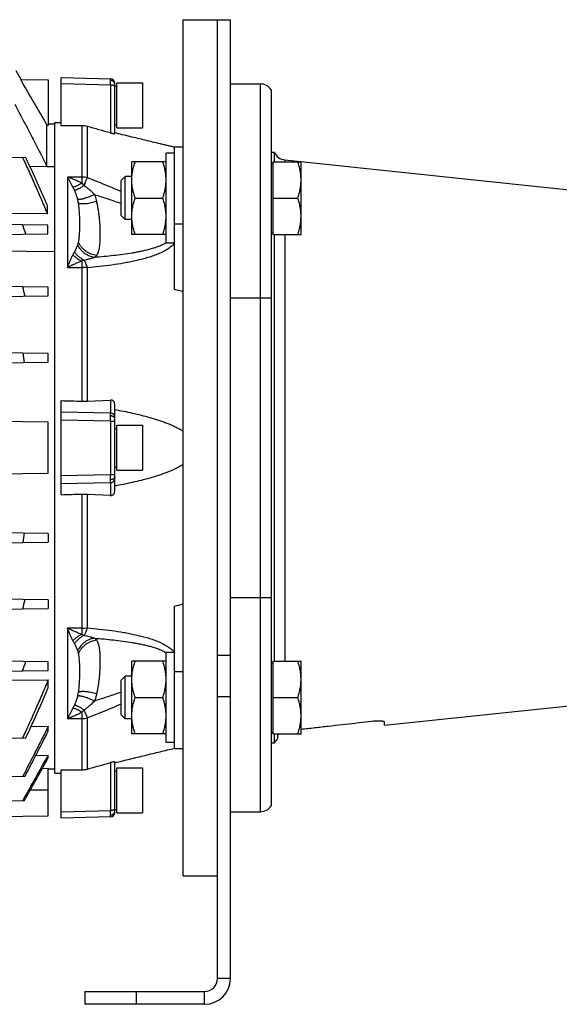
# Model space of a CAD drawing. Units: millimetres. Extents: x -1558 to 801, y -445 to 678.
# Drawn here: x -102 to 24, y -50 to 180 of the extents above; entities that cross this region are included whole.
import ezdxf

# ---------------------------------------------------------------- set-up
doc = ezdxf.new("R2010")
doc.units = ezdxf.units.MM
doc.header["$LTSCALE"] = 19.36
doc.layers.get('0').update_dxf_attribs({"linetype": 'CONTINUOUS'})

msp = doc.modelspace()

# ---------------------------------------------------------------- linework, layer by layer
at = {"color": 7, "linetype": 'CONTINUOUS'}
for p, q in [((-63.51, -19.59), (-63.51, 180.41)), ((-63.51, 180.41), (-52.51, 180.41)), ((-55.51, 180.41), (-55.51, 180.41)), ((-52.51, -43.59), (-52.51, 180.41)), ((-101.33, 166.46), (-102.49, 168.48)), ((-101.45, 166.46), (-95.01, 166.38)), ((-95.01, 166.38), (-95.01, 155.8)), ((-92.01, 155.61), (-92.01, 166.91)), ((-92.01, 166.91), (-80.48, 166.61)), ((-79.51, 153.84), (-79.51, 165.61)), ((-79.01, 155.16), (-79.01, 165.66)), ((-79.01, 165.66), (-73.01, 165.66)), ((-73.01, 165.66), (-73.01, 155.16)), ((-79.51, 164.91), (-79.01, 164.91)), ((-52.51, 165.41), (-45.51, 165.41)), ((-43.01, 164.07), (-43.01, -3.24)), ((-93.51, 4.41), (-93.51, 156.41)), ((-93.51, 156.41), (-92.01, 156.41)), ((-95.31, 146.08), (-95.31, 155.81)), ((-95.31, 155.81), (-95.01, 155.8)), ((-93.51, 156.01), (-95.01, 156.04)), ((-79.51, 155.91), (-79.01, 155.91)), ((-79.01, 155.16), (-73.01, 155.16)), ((-65.51, 117.4), (-65.51, 150.75)), ((-65.51, 150.75), (-63.51, 150.75)), ((-100.24, 148.18), (-174.01, 149.15)), ((-75.51, 130.25), (-75.51, 147.25)), ((-67.51, 147.25), (-75.51, 147.25)), ((-67.51, 128.25), (-67.51, 149.25)), ((-65.51, 149.25), (-67.51, 149.25)), ((-42.24, 149.41), (-43.01, 149.41)), ((-42.61, 147.25), (-42.61, 130.25)), ((-42.61, 147.25), (-36.01, 147.25)), ((-42.24, 147.25), (-42.24, 149.41)), ((-39.82, 147.67), (48.04, 138.43)), ((-36.01, 130.25), (-36.01, 147.25)), ((-95.31, 146.08), (-99.29, 146.13)), ((-43.01, 146.85), (-42.61, 146.85)), ((-77.09, 143.75), (-78.01, 142.83)), ((-78.01, 134.67), (-78.01, 142.83)), ((-77.09, 133.75), (-77.09, 143.75)), ((-75.51, 143.75), (-77.09, 143.75)), ((-74.75, 138.75), (-68.27, 138.75)), ((-42.61, 138.75), (-36.77, 138.75)), ((-95.19, 135.04), (-161.01, 135.8)), ((-95.15, 132.43), (-174.01, 133.46)), ((-77.09, 133.75), (-78.01, 134.67)), ((-75.51, 133.75), (-77.09, 133.75)), ((-174.01, 129.36), (-95.1, 130.4)), ((-67.51, 130.25), (-75.51, 130.25)), ((-43.01, 130.65), (-42.61, 130.65)), ((-42.61, 130.25), (-36.01, 130.25)), ((-42.24, 30.58), (-42.24, 130.25)), ((-93.51, 126.2), (-174.01, 127.04)), ((-65.51, 128.25), (-67.51, 128.25)), ((-95.01, 117.93), (-174.01, 118.96)), ((-95.01, 115.9), (-95.01, 117.93)), ((-174.01, 114.86), (-95.01, 115.9)), ((-95.01, 102.43), (-174.01, 103.46)), ((-95.01, 100.4), (-95.01, 102.43)), ((-174.01, 99.36), (-95.01, 100.4)), ((-92.01, 69.39), (-92.01, 91.44)), ((-85.87, 91.32), (-80.48, 91.57)), ((-79.51, 70.26), (-79.51, 90.57)), ((-95.01, 86.38), (-174.01, 87.41)), ((-95.01, 74.45), (-95.01, 86.38)), ((-79.01, 75.16), (-79.01, 85.66)), ((-79.01, 85.66), (-73.01, 85.66)), ((-73.01, 85.66), (-73.01, 75.16)), ((-79.51, 84.91), (-79.01, 84.91)), ((-79.51, 75.91), (-79.01, 75.91)), ((-174.01, 73.41), (-95.01, 74.45)), ((-79.01, 75.16), (-73.01, 75.16)), ((-80.48, 69.26), (-85.87, 69.51)), ((-95.01, 60.43), (-174.01, 61.46)), ((-95.01, 60.43), (-95.01, 58.4)), ((-174.01, 57.36), (-95.01, 58.4)), ((-95.01, 44.93), (-174.01, 45.96)), ((-95.01, 44.93), (-95.01, 42.9)), ((-174.01, 41.86), (-95.01, 42.9)), ((-65.51, 10.08), (-65.51, 43.43)), ((-67.51, 11.58), (-67.51, 32.58)), ((-65.51, 32.58), (-67.51, 32.58)), ((-95.01, 30.43), (-174.01, 31.46)), ((-95.01, 28.4), (-95.01, 30.43)), ((-75.51, 13.58), (-75.51, 30.58)), ((-67.51, 30.58), (-75.51, 30.58)), ((-43.01, 30.18), (-42.61, 30.18)), ((-42.61, 30.58), (-42.61, 13.58)), ((-42.61, 30.58), (-36.01, 30.58)), ((-36.01, 13.58), (-36.01, 30.58)), ((-174.01, 27.36), (-95.01, 28.4)), ((-161.01, 25.47), (-95.01, 26.24)), ((-95.01, 24.36), (-95.01, 26.24)), ((-77.09, 27.08), (-78.01, 26.16)), ((-78.01, 18), (-78.01, 26.16)), ((-77.09, 17.08), (-77.09, 27.08)), ((-75.51, 27.08), (-77.09, 27.08)), ((-74.75, 22.08), (-68.27, 22.08)), ((-42.61, 22.08), (-36.77, 22.08)), ((-16.51, 15.61), (48.04, 22.4)), ((-77.09, 17.08), (-78.01, 18)), ((-75.51, 17.08), (-77.09, 17.08)), ((-19.51, 16.51), (-23.22, 16.11)), ((-16.51, 15.61), (-16.51, 16.31)), ((-99.02, 15.3), (-95.01, 15.35)), ((-95.01, 14.22), (-95.01, 15.35)), ((-43.01, 13.98), (-42.61, 13.98)), ((-174.01, 11.68), (-100.24, 12.65)), ((-67.51, 13.58), (-75.51, 13.58)), ((-65.51, 11.58), (-67.51, 11.58)), ((-42.61, 13.58), (-36.01, 13.58)), ((-42.24, 11.41), (-42.24, 13.58)), ((-41.51, 13.14), (-41.51, 12.41)), ((-63.51, 10.08), (-65.51, 10.08)), ((-42.24, 11.41), (-43.01, 11.41)), ((-97.9, 8.57), (-95.01, 8.61)), ((-95.01, 8.02), (-95.01, 8.61)), ((-79.51, -4.78), (-79.51, 6.99)), ((-96.39, 5.52), (-95.01, 5.55)), ((-95.01, -5.55), (-95.01, 5.55)), ((-93.51, 5.34), (-95.01, 5.31)), ((-92.01, -6.09), (-92.01, 5.22)), ((-79.51, 4.91), (-79.01, 4.91)), ((-79.01, -4.84), (-79.01, 5.66)), ((-79.01, 5.66), (-73.01, 5.66)), ((-73.01, 5.66), (-73.01, -4.84)), ((-174.01, 2.76), (-100.41, 3.73)), ((-93.51, 4.41), (-92.01, 4.41)), ((-174.01, -2.92), (-100.57, -1.95)), ((-79.51, -4.09), (-79.01, -4.09)), ((-52.51, -4.59), (-45.51, -4.59)), ((-174.01, -6.59), (-95.01, -5.55)), ((-80.48, -5.78), (-92.01, -6.09)), ((-79.01, -4.84), (-73.01, -4.84)), ((-63.51, -19.59), (-55.51, -19.59)), ((-86.51, -46.59), (-86.51, -49.59)), ((-58.51, -49.59), (-86.51, -49.59))]:
    msp.add_line(p, q, dxfattribs=at)
at = {"color": 3, "linetype": 'CONTINUOUS'}
for p, q in [((-55.51, -43.59), (-55.51, 180.41)), ((-86.51, -46.59), (-58.51, -46.59))]:
    msp.add_line(p, q, dxfattribs=at)
at = {"color": 9, "linetype": 'CONTINUOUS'}
for p, q in [((-80.48, 165.13), (-92.01, 165.43)), ((-80.48, 165.13), (-80.48, 153.96)), ((-45.51, -4.59), (-45.51, 165.41)), ((-87.17, 155.63), (-87.17, 142.21)), ((-85.87, 143.52), (-85.87, 155.46)), ((-39.82, 147.67), (-39.82, 147.25)), ((-95.31, 146.16), (-93.51, 146.13)), ((-90.51, 143.66), (-90.51, 122.56)), ((-87.17, 143.66), (-90.51, 143.66)), ((-65.51, 132.75), (-63.51, 132.75)), ((-39.82, 130.25), (-39.82, 30.58)), ((-90.51, 122.56), (-87.17, 122.56)), ((-87.17, 123.99), (-87.17, 91.31)), ((-85.87, 91.32), (-85.87, 122.47)), ((-52.51, 115.41), (-43.01, 115.41)), ((-80.48, 91.57), (-80.48, 88.58)), ((-92.01, 88.81), (-80.48, 88.58)), ((-80.48, 86.65), (-92.01, 86.88)), ((-80.48, 86.65), (-80.48, 74.18)), ((-80.48, 86.65), (-79.51, 86.65)), ((-92.01, 73.95), (-80.48, 74.18)), ((-80.48, 74.18), (-79.51, 74.18)), ((-80.48, 72.25), (-92.01, 72.02)), ((-80.48, 72.25), (-80.48, 69.26)), ((-87.17, 69.52), (-87.17, 36.84)), ((-85.87, 38.36), (-85.87, 69.51)), ((-52.51, 45.41), (-43.01, 45.41)), ((-90.51, 38.27), (-90.51, 17.17)), ((-87.17, 38.27), (-90.51, 38.27)), ((-55.51, 32), (-52.51, 32)), ((-63.51, 28.08), (-65.51, 28.08)), ((-55.51, 22.32), (-52.51, 22.32)), ((-87.17, 18.62), (-87.17, 5.2)), ((-90.51, 17.17), (-87.17, 17.17)), ((-85.87, 5.37), (-85.87, 17.31)), ((-80.48, 6.87), (-80.48, -4.3)), ((-95.01, 0.41), (-99.25, 0.41)), ((-92.01, -4.6), (-80.48, -4.3)), ((-52.51, -43.59), (-55.51, -43.59)), ((-74.51, -46.59), (-74.51, -49.59)), ((-58.51, -49.59), (-58.51, -46.59))]:
    msp.add_line(p, q, dxfattribs=at)
at = {"color": 7, "linetype": 'CONTINUOUS'}
for centre, radius, start, end in [((-80.51, 165.61), 1, 0, 88.5), ((-45.51, 162.41), 3, 33.5573, 90), ((-87.15, 150.87), 4.76, 74.4662, 90.2335), ((-39.51, 150.65), 3, 204.2941, 264), ((-359.01, 41.17), 273.7, 19.0111, 19.4941), ((-291.67, 69.2), 196.86, 13.6997, 14.3538), ((-259.76, 78.57), 160.67, 7.7835, 8.5694), ((-86.67, 108.52), 17.22, 268.3551, 272.6625), ((-86.67, 52.31), 17.22, 87.3375, 91.6449), ((-259.76, 82.26), 160.67, 351.4306, 352.2165), ((-291.67, 91.62), 196.86, 345.6462, 346.3003), ((-359.01, 119.66), 273.7, 340.5059, 340.9889), ((-958.93, 452.69), 968.82, 332.3924, 333.09047), ((-39.51, 10.18), 3, 131.862, 155.7059), ((-2603.05, 1396.54), 2866.46, 330.7985, 331.04021), ((-2837.64, 1531.73), 3137.47, 330.73642, 330.94496), ((-87.15, 9.96), 4.76, 269.7665, 285.5338), ((-45.51, -1.59), 3, 270, 326.4427), ((-80.51, -4.78), 1, 271.5, 360), ((-58.51, -43.59), 6, 270, 360)]:
    msp.add_arc(centre, radius, start, end, dxfattribs=at)
at = {"color": 9, "linetype": 'CONTINUOUS'}
for centre, radius, start, end in [((-87.16, 137.7), 5.95, 77.4711, 90.0247), ((-41.48, 123.19), 48.84, 157.1143, 157.7587), ((-70.8, 133.38), 6.07, 302.6951, 302.8746), ((-81.93, 122.14), 8.06, 149.8613, 155.4397), ((-85.51, 121.64), 2.88, 114.1468, 125.1629), ((-87.16, 113.73), 8.83, 81.6114, 90.0374), ((-206.4, 87.96), 125.92, 359.4024, 359.9562), ((-206.4, 72.87), 125.92, 0.0438, 0.5976), ((-87.16, 47.1), 8.83, 269.9626, 278.3886), ((-85.51, 39.18), 2.87, 234.819, 245.8715), ((-81.95, 38.68), 8.03, 204.5504, 210.1486), ((-70.8, 27.45), 6.06, 57.1265, 57.3065), ((-87.16, 23.12), 5.95, 269.9754, 282.5289)]:
    msp.add_arc(centre, radius, start, end, dxfattribs=at)
at = {"color": 3, "linetype": 'CONTINUOUS'}
msp.add_arc((-58.51, -43.59), 3, 270, 360, dxfattribs=at)
at = {"color": 7, "linetype": 'CONTINUOUS'}
for major_axis, ratio, start_param, end_param in [((2902.32, -19.68), 0.025292, 1.976584, 1.9784), ((2902.32, -73.41), 0.006773, -1.978058, -1.976241), ((2902.32, 73.41), 0.006773, 1.976241, 1.978058), ((2902.32, 19.68), 0.025292, -1.9784, -1.976584)]:
    msp.add_ellipse((1058.05, 80.41), major_axis=major_axis, ratio=ratio, start_param=start_param, end_param=end_param, dxfattribs=at)
for points in [[(-95.31, 155.81), (-97.36, 159.36), (-99.4, 162.91), (-101.45, 166.46)], [(-63.51, 116.88), (-64.17, 117.05), (-64.84, 117.23), (-65.51, 117.4)], [(-65.51, 43.43), (-64.84, 43.6), (-64.17, 43.78), (-63.51, 43.95)]]:
    msp.add_open_spline(points, degree=3, dxfattribs=at)
at = {"color": 9, "linetype": 'CONTINUOUS'}
for points, knots in [([(-80.47, 166.2), (-80.47, 166.23), (-80.47, 166.29), (-80.47, 166.37), (-80.48, 166.43), (-80.48, 166.48), (-80.48, 166.51), (-80.48, 166.53), (-80.48, 166.55), (-80.48, 166.57), (-80.48, 166.58), (-80.48, 166.6), (-80.48, 166.6), (-80.48, 166.61), (-80.48, 166.61), (-80.48, 166.61), (-80.48, 166.61), (-80.48, 166.61), (-80.48, 166.61)], [0, 0, 0, 0, 0.227546, 0.427949, 0.599963, 0.674935, 0.742344, 0.802051, 0.853986, 0.898096, 0.934331, 0.962641, 0.973811, 0.982985, 0.990163, 0.995348, 0.998569, 1, 1, 1, 1]), ([(-80.48, 165.13), (-80.48, 165.33), (-80.48, 165.68), (-80.47, 166.04), (-80.47, 166.2)], [0, 0, 0, 0, 0.555159, 1, 1, 1, 1]), ([(-79.51, 165.41), (-79.51, 165.46), (-79.52, 165.56), (-79.58, 165.71), (-79.67, 165.84), (-79.79, 165.96), (-79.93, 166.06), (-80.16, 166.16), (-80.35, 166.2), (-80.47, 166.2)], [0, 0, 0, 0, 0.110875, 0.224132, 0.341501, 0.463924, 0.591976, 0.725122, 1, 1, 1, 1]), ([(-79.51, 164.87), (-79.51, 164.88), (-79.51, 164.9), (-79.53, 164.92), (-79.55, 164.95), (-79.58, 164.97), (-79.62, 164.99), (-79.67, 165.02), (-79.73, 165.04), (-79.82, 165.06), (-79.94, 165.09), (-80.11, 165.11), (-80.29, 165.13), (-80.42, 165.13), (-80.48, 165.13)], [0, 0, 0, 0, 0.024199, 0.051352, 0.083403, 0.121348, 0.165617, 0.216314, 0.273374, 0.336643, 0.480364, 0.642655, 0.817761, 1, 1, 1, 1]), ([(-89.25, 141.26), (-89.35, 141.48), (-89.51, 141.81), (-89.72, 142.23), (-89.87, 142.53), (-90.03, 142.83), (-90.19, 143.11), (-90.35, 143.39), (-90.45, 143.57), (-90.51, 143.66)], [0, 0, 0, 0, 0.267275, 0.396624, 0.523159, 0.64679, 0.767421, 0.885141, 1, 1, 1, 1]), ([(-87.17, 142.21), (-87.44, 142.36), (-87.85, 142.57), (-88.41, 142.83), (-88.83, 143.02), (-89.24, 143.19), (-89.66, 143.36), (-90.09, 143.51), (-90.37, 143.61), (-90.51, 143.66)], [0, 0, 0, 0, 0.255102, 0.381399, 0.506818, 0.631383, 0.755152, 0.878069, 1, 1, 1, 1]), ([(-86.47, 142.18), (-86.42, 142.31), (-86.31, 142.56), (-86.16, 142.91), (-86.01, 143.23), (-85.92, 143.43), (-85.87, 143.52)], [0, 0, 0, 0, 0.288307, 0.552898, 0.791036, 1, 1, 1, 1]), ([(-85.87, 143.52), (-84.54, 143.01), (-82.56, 142.23), (-79.95, 141.14), (-78.65, 140.57), (-78.01, 140.28)], [0, 0, 0, 0, 0.500985, 0.750812, 1, 1, 1, 1]), ([(-87.17, 142.21), (-87.34, 142.09), (-87.7, 141.88), (-88.23, 141.61), (-88.75, 141.4), (-89.09, 141.3), (-89.25, 141.26)], [0, 0, 0, 0, 0.277454, 0.53873, 0.780408, 1, 1, 1, 1]), ([(-89.25, 141.26), (-89.2, 141.14), (-89.08, 140.88), (-88.96, 140.63), (-88.89, 140.5)], [0, 0, 0, 0, 0.489491, 1, 1, 1, 1]), ([(-86.69, 141.67), (-86.88, 141.53), (-87.18, 141.34), (-87.58, 141.1), (-87.87, 140.94), (-88.14, 140.8), (-88.41, 140.68), (-88.65, 140.58), (-88.82, 140.52), (-88.89, 140.5)], [0, 0, 0, 0, 0.290426, 0.427273, 0.557521, 0.680477, 0.795539, 0.902179, 1, 1, 1, 1]), ([(-88.89, 140.5), (-88.85, 140.41), (-88.78, 140.24), (-88.67, 139.98), (-88.57, 139.72), (-88.45, 139.37), (-88.3, 138.91), (-88.2, 138.55), (-88.15, 138.36)], [0, 0, 0, 0, 0.12347, 0.247026, 0.370813, 0.495097, 0.745827, 1, 1, 1, 1]), ([(-87.17, 142.21), (-87.13, 142.16), (-86.96, 141.99), (-86.8, 141.81), (-86.69, 141.67)], [0, 0, 0, 0, 0.245653, 1, 1, 1, 1]), ([(-84.21, 139.57), (-84.6, 139.95), (-85.19, 140.51), (-86.03, 141.19), (-86.46, 141.52), (-86.69, 141.67)], [0, 0, 0, 0, 0.500417, 0.750139, 1, 1, 1, 1]), ([(-84.21, 139.57), (-84.41, 139.47), (-84.8, 139.3), (-85.38, 139.07), (-85.94, 138.86), (-86.47, 138.68), (-86.89, 138.56), (-87.21, 138.49), (-87.42, 138.44), (-87.63, 138.41), (-87.81, 138.38), (-87.99, 138.37), (-88.1, 138.36), (-88.15, 138.36)], [0, 0, 0, 0, 0.157131, 0.309591, 0.454865, 0.590625, 0.714689, 0.771756, 0.825225, 0.874904, 0.920659, 0.962384, 1, 1, 1, 1]), ([(-87.96, 137.51), (-87.97, 137.58), (-88.03, 137.87), (-88.09, 138.15), (-88.15, 138.36)], [0, 0, 0, 0, 0.246896, 1, 1, 1, 1]), ([(-84.21, 139.57), (-83.69, 139.4), (-82.65, 139.07), (-81.1, 138.56), (-79.55, 138.04), (-78.52, 137.68), (-78.01, 137.49)], [0, 0, 0, 0, 0.250412, 0.500596, 0.750487, 1, 1, 1, 1]), ([(-84.21, 139.57), (-84.17, 139.43), (-83.98, 138.89), (-83.82, 138.35), (-83.71, 137.93)], [0, 0, 0, 0, 0.250616, 1, 1, 1, 1]), ([(-83.71, 137.93), (-83.93, 137.87), (-84.36, 137.75), (-85, 137.6), (-85.61, 137.48), (-86.19, 137.4), (-86.64, 137.37), (-86.98, 137.37), (-87.21, 137.37), (-87.42, 137.39), (-87.62, 137.42), (-87.8, 137.46), (-87.91, 137.49), (-87.96, 137.51)], [0, 0, 0, 0, 0.157287, 0.309831, 0.455045, 0.59057, 0.714259, 0.771132, 0.824437, 0.874023, 0.919819, 0.961801, 1, 1, 1, 1]), ([(-87.96, 128.4), (-87.92, 128.57), (-87.86, 128.89), (-87.79, 129.4), (-87.73, 129.92), (-87.7, 130.45), (-87.67, 130.99), (-87.65, 131.54), (-87.64, 132.1), (-87.64, 132.86), (-87.65, 133.83), (-87.69, 134.82), (-87.74, 135.63), (-87.8, 136.46), (-87.89, 137.09), (-87.96, 137.51)], [0, 0, 0, 0, 0.054399, 0.110134, 0.167124, 0.22528, 0.2845, 0.344737, 0.405948, 0.468074, 0.594956, 0.725567, 0.792368, 0.86028, 1, 1, 1, 1]), ([(-83.71, 125.36), (-83.67, 125.42), (-83.58, 125.55), (-83.47, 125.76), (-83.37, 125.98), (-83.25, 126.3), (-83.13, 126.74), (-83.02, 127.32), (-82.95, 127.96), (-82.91, 128.53), (-82.89, 129.01), (-82.87, 129.52), (-82.86, 130.49), (-82.9, 131.96), (-83, 133.5), (-83.14, 134.81), (-83.28, 135.83), (-83.46, 136.88), (-83.62, 137.58), (-83.71, 137.93)], [0, 0, 0, 0, 0.017819, 0.0361, 0.055019, 0.074712, 0.116777, 0.162789, 0.212933, 0.267217, 0.295887, 0.325551, 0.387782, 0.523169, 0.671663, 0.75023, 0.831328, 0.914682, 1, 1, 1, 1]), ([(-88.15, 127.79), (-88.2, 127.66), (-88.31, 127.4), (-88.45, 127.07), (-88.57, 126.8), (-88.67, 126.6), (-88.78, 126.39), (-88.85, 126.25), (-88.89, 126.18)], [0, 0, 0, 0, 0.236288, 0.481984, 0.608218, 0.736617, 0.867161, 1, 1, 1, 1]), ([(-88.15, 127.79), (-88.13, 127.84), (-88.08, 127.97), (-88.02, 128.17), (-87.98, 128.33), (-87.96, 128.4)], [0, 0, 0, 0, 0.247578, 0.621732, 1, 1, 1, 1]), ([(-84.21, 124.89), (-84.41, 124.91), (-84.82, 124.99), (-85.4, 125.18), (-85.97, 125.45), (-86.5, 125.8), (-86.99, 126.21), (-87.59, 126.85), (-87.95, 127.4), (-88.15, 127.79)], [0, 0, 0, 0, 0.118809, 0.239641, 0.362545, 0.487411, 0.614014, 0.742009, 1, 1, 1, 1]), ([(-83.71, 125.36), (-83.93, 125.39), (-84.37, 125.46), (-85.02, 125.66), (-85.63, 125.95), (-86.22, 126.31), (-86.75, 126.75), (-87.23, 127.25), (-87.64, 127.8), (-87.86, 128.2), (-87.96, 128.4)], [0, 0, 0, 0, 0.121811, 0.245183, 0.369883, 0.495581, 0.62188, 0.748344, 0.874525, 1, 1, 1, 1]), ([(-65.51, 128.25), (-65.62, 128.1), (-65.87, 127.81), (-66.29, 127.42), (-66.76, 127.06), (-67.27, 126.72), (-67.8, 126.41), (-68.55, 126.02), (-69.54, 125.59), (-70.77, 125.14), (-72.05, 124.74), (-73.36, 124.39), (-74.69, 124.07), (-76.05, 123.79), (-77.88, 123.45), (-80.21, 123.09), (-83.03, 122.74), (-84.92, 122.55), (-85.87, 122.47)], [0, 0, 0, 0, 0.026017, 0.052763, 0.080213, 0.108312, 0.136991, 0.166177, 0.225827, 0.286862, 0.348986, 0.411966, 0.475647, 0.539902, 0.60464, 0.735283, 0.867159, 1, 1, 1, 1]), ([(-67.52, 128.28), (-67.66, 128.19), (-67.94, 128.03), (-68.37, 127.81), (-68.82, 127.6), (-69.29, 127.41), (-69.77, 127.24), (-70.26, 127.08), (-70.76, 126.93), (-71.43, 126.73), (-72.29, 126.52), (-73.33, 126.29), (-74.39, 126.08), (-75.81, 125.83), (-77.62, 125.56), (-79.8, 125.29), (-82, 125.07), (-83.48, 124.95), (-84.21, 124.89)], [0, 0, 0, 0, 0.027862, 0.056342, 0.085336, 0.114756, 0.144535, 0.17462, 0.204964, 0.235531, 0.297239, 0.359564, 0.422374, 0.485584, 0.612944, 0.741286, 0.870353, 1, 1, 1, 1]), ([(-90.51, 122.56), (-90.4, 122.82), (-90.2, 123.33), (-89.93, 123.96), (-89.72, 124.44), (-89.51, 124.91), (-89.36, 125.26), (-89.25, 125.49)], [0, 0, 0, 0, 0.262611, 0.51733, 0.641506, 0.763423, 1, 1, 1, 1]), ([(-87.17, 123.99), (-87.35, 124.07), (-87.73, 124.25), (-88.26, 124.6), (-88.78, 125.01), (-89.1, 125.32), (-89.25, 125.49)], [0, 0, 0, 0, 0.235777, 0.482299, 0.737804, 1, 1, 1, 1]), ([(-86.69, 124.26), (-86.9, 124.36), (-87.31, 124.59), (-87.89, 125.03), (-88.43, 125.56), (-88.75, 125.97), (-88.89, 126.18)], [0, 0, 0, 0, 0.234266, 0.480106, 0.736119, 1, 1, 1, 1]), ([(-86.69, 124.26), (-86.47, 124.31), (-86.09, 124.41), (-85.56, 124.54), (-85.1, 124.66), (-84.66, 124.78), (-84.36, 124.86), (-84.21, 124.89)], [0, 0, 0, 0, 0.263346, 0.454967, 0.64169, 0.823436, 1, 1, 1, 1]), ([(-85.87, 122.47), (-85.92, 122.65), (-86.04, 123), (-86.2, 123.42), (-86.35, 123.72), (-86.45, 123.92), (-86.57, 124.1), (-86.65, 124.21), (-86.69, 124.26)], [0, 0, 0, 0, 0.290346, 0.555779, 0.678139, 0.793095, 0.900394, 1, 1, 1, 1]), ([(-83.71, 125.36), (-83.78, 125.27), (-83.94, 125.1), (-84.12, 124.96), (-84.21, 124.89)], [0, 0, 0, 0, 0.496115, 1, 1, 1, 1]), ([(-87.17, 123.99), (-87.44, 123.89), (-87.86, 123.74), (-88.41, 123.52), (-88.83, 123.34), (-89.18, 123.19), (-89.46, 123.06), (-89.67, 122.96), (-89.88, 122.87), (-90.09, 122.77), (-90.3, 122.66), (-90.44, 122.59), (-90.51, 122.56)], [0, 0, 0, 0, 0.242663, 0.366062, 0.490667, 0.616457, 0.679772, 0.743345, 0.807151, 0.871212, 0.935507, 1, 1, 1, 1]), ([(-80.48, 88.58), (-80.42, 88.58), (-80.29, 88.56), (-80.11, 88.5), (-79.94, 88.41), (-79.79, 88.29), (-79.67, 88.15), (-79.58, 87.98), (-79.52, 87.8), (-79.51, 87.68), (-79.51, 87.61)], [0, 0, 0, 0, 0.127095, 0.253907, 0.380179, 0.505509, 0.629986, 0.75387, 0.877128, 1, 1, 1, 1]), ([(-80.47, 87.87), (-80.47, 87.95), (-80.47, 88.1), (-80.48, 88.3), (-80.48, 88.45), (-80.48, 88.54), (-80.48, 88.58)], [0, 0, 0, 0, 0.338924, 0.623416, 0.845645, 1, 1, 1, 1]), ([(-79.51, 87.26), (-79.51, 87.28), (-79.51, 87.32), (-79.53, 87.4), (-79.58, 87.49), (-79.67, 87.6), (-79.79, 87.69), (-79.94, 87.76), (-80.1, 87.82), (-80.29, 87.85), (-80.41, 87.86), (-80.47, 87.87)], [0, 0, 0, 0, 0.046971, 0.094683, 0.194663, 0.303955, 0.424353, 0.556306, 0.698148, 0.847047, 1, 1, 1, 1]), ([(-80.48, 72.25), (-80.42, 72.25), (-80.29, 72.27), (-80.11, 72.33), (-79.94, 72.42), (-79.79, 72.54), (-79.67, 72.68), (-79.58, 72.85), (-79.52, 73.03), (-79.51, 73.15), (-79.51, 73.21)], [0, 0, 0, 0, 0.127095, 0.253907, 0.380179, 0.505509, 0.629986, 0.75387, 0.877128, 1, 1, 1, 1]), ([(-80.48, 72.25), (-80.48, 72.29), (-80.48, 72.38), (-80.48, 72.53), (-80.47, 72.73), (-80.47, 72.88), (-80.47, 72.96)], [0, 0, 0, 0, 0.154355, 0.376584, 0.661076, 1, 1, 1, 1]), ([(-79.51, 73.57), (-79.51, 73.55), (-79.51, 73.51), (-79.53, 73.43), (-79.58, 73.34), (-79.67, 73.23), (-79.79, 73.14), (-79.94, 73.07), (-80.1, 73.01), (-80.29, 72.97), (-80.41, 72.96), (-80.47, 72.96)], [0, 0, 0, 0, 0.046971, 0.094683, 0.194663, 0.303955, 0.424353, 0.556306, 0.698148, 0.847047, 1, 1, 1, 1]), ([(-89.25, 35.34), (-89.36, 35.57), (-89.51, 35.92), (-89.72, 36.39), (-89.88, 36.75), (-90.03, 37.12), (-90.19, 37.5), (-90.35, 37.88), (-90.46, 38.14), (-90.51, 38.27)], [0, 0, 0, 0, 0.236577, 0.358493, 0.482669, 0.609004, 0.737384, 0.867739, 1, 1, 1, 1]), ([(-87.17, 36.84), (-87.44, 36.94), (-87.86, 37.09), (-88.41, 37.31), (-88.83, 37.49), (-89.18, 37.64), (-89.46, 37.77), (-89.74, 37.9), (-90.09, 38.06), (-90.37, 38.2), (-90.51, 38.27)], [0, 0, 0, 0, 0.242664, 0.366065, 0.490673, 0.616446, 0.679757, 0.74334, 0.871236, 1, 1, 1, 1]), ([(-87.17, 36.84), (-87.35, 36.76), (-87.73, 36.58), (-88.26, 36.23), (-88.78, 35.82), (-89.1, 35.51), (-89.25, 35.34)], [0, 0, 0, 0, 0.235777, 0.482299, 0.737804, 1, 1, 1, 1]), ([(-86.69, 36.57), (-86.65, 36.62), (-86.57, 36.73), (-86.45, 36.91), (-86.35, 37.11), (-86.2, 37.41), (-86.04, 37.83), (-85.92, 38.18), (-85.87, 38.36)], [0, 0, 0, 0, 0.099606, 0.206905, 0.321861, 0.444221, 0.709654, 1, 1, 1, 1]), ([(-85.87, 38.36), (-84.92, 38.28), (-83.03, 38.09), (-80.21, 37.74), (-77.88, 37.38), (-76.05, 37.04), (-74.69, 36.76), (-73.36, 36.44), (-72.05, 36.09), (-70.77, 35.69), (-69.54, 35.24), (-68.55, 34.81), (-67.8, 34.42), (-67.27, 34.11), (-66.76, 33.77), (-66.29, 33.41), (-65.87, 33.02), (-65.62, 32.73), (-65.51, 32.58)], [0, 0, 0, 0, 0.132841, 0.264717, 0.39536, 0.460098, 0.524353, 0.588034, 0.651014, 0.713138, 0.774173, 0.833823, 0.86301, 0.891688, 0.919787, 0.947237, 0.973983, 1, 1, 1, 1]), ([(-86.69, 36.57), (-86.9, 36.47), (-87.31, 36.24), (-87.79, 35.88), (-88.15, 35.54), (-88.51, 35.17), (-88.75, 34.86), (-88.89, 34.64)], [0, 0, 0, 0, 0.234217, 0.480043, 0.606957, 0.736152, 1, 1, 1, 1]), ([(-88.89, 34.64), (-88.85, 34.58), (-88.78, 34.44), (-88.67, 34.23), (-88.57, 34.03), (-88.45, 33.76), (-88.31, 33.43), (-88.2, 33.17), (-88.15, 33.04)], [0, 0, 0, 0, 0.132839, 0.263383, 0.391782, 0.518016, 0.763712, 1, 1, 1, 1]), ([(-84.21, 35.94), (-84.41, 35.92), (-84.82, 35.84), (-85.4, 35.65), (-85.97, 35.38), (-86.5, 35.03), (-86.99, 34.62), (-87.59, 33.98), (-87.95, 33.43), (-88.15, 33.04)], [0, 0, 0, 0, 0.118809, 0.239641, 0.362545, 0.487411, 0.614014, 0.742009, 1, 1, 1, 1]), ([(-83.71, 35.47), (-83.93, 35.44), (-84.37, 35.37), (-85.02, 35.17), (-85.63, 34.88), (-86.22, 34.52), (-86.75, 34.08), (-87.23, 33.58), (-87.64, 33.03), (-87.86, 32.63), (-87.96, 32.43)], [0, 0, 0, 0, 0.121811, 0.245183, 0.369883, 0.495581, 0.62188, 0.748344, 0.874525, 1, 1, 1, 1]), ([(-84.21, 35.94), (-84.41, 35.99), (-84.76, 36.07), (-85.26, 36.21), (-85.72, 36.33), (-86.2, 36.45), (-86.52, 36.53), (-86.69, 36.57)], [0, 0, 0, 0, 0.236581, 0.420007, 0.608355, 0.80164, 1, 1, 1, 1]), ([(-84.21, 35.94), (-83.48, 35.88), (-82, 35.76), (-79.8, 35.54), (-77.62, 35.27), (-75.81, 35), (-74.39, 34.75), (-73.33, 34.54), (-72.29, 34.31), (-71.43, 34.09), (-70.76, 33.9), (-70.26, 33.75), (-69.77, 33.59), (-69.29, 33.42), (-68.82, 33.23), (-68.37, 33.02), (-67.94, 32.8), (-67.66, 32.64), (-67.52, 32.55)], [0, 0, 0, 0, 0.129647, 0.258714, 0.387055, 0.514416, 0.577626, 0.640437, 0.70276, 0.764467, 0.795035, 0.82538, 0.855465, 0.885244, 0.914664, 0.943657, 0.972138, 1, 1, 1, 1]), ([(-84.21, 35.94), (-84.12, 35.87), (-83.94, 35.73), (-83.78, 35.56), (-83.71, 35.47)], [0, 0, 0, 0, 0.50154, 1, 1, 1, 1]), ([(-83.71, 22.89), (-83.54, 23.59), (-83.33, 24.64), (-83.14, 26.02), (-83.03, 27.02), (-82.95, 27.98), (-82.9, 28.91), (-82.87, 29.8), (-82.86, 30.64), (-82.87, 31.43), (-82.9, 32.18), (-82.95, 32.87), (-83.01, 33.41), (-83.08, 33.81), (-83.15, 34.18), (-83.25, 34.53), (-83.37, 34.85), (-83.47, 35.07), (-83.58, 35.28), (-83.67, 35.4), (-83.71, 35.47)], [0, 0, 0, 0, 0.168629, 0.249729, 0.328298, 0.404074, 0.476806, 0.546257, 0.612203, 0.674435, 0.732769, 0.787053, 0.837199, 0.86072, 0.883221, 0.925285, 0.944976, 0.963894, 0.982178, 1, 1, 1, 1]), ([(-87.96, 32.43), (-87.97, 32.48), (-88.01, 32.61), (-88.07, 32.81), (-88.12, 32.96), (-88.15, 33.04)], [0, 0, 0, 0, 0.252675, 0.628151, 1, 1, 1, 1]), ([(-87.96, 23.32), (-87.92, 23.53), (-87.86, 23.95), (-87.79, 24.58), (-87.74, 25.2), (-87.69, 26.01), (-87.65, 27), (-87.64, 27.97), (-87.64, 28.73), (-87.65, 29.29), (-87.67, 29.84), (-87.7, 30.38), (-87.73, 30.91), (-87.79, 31.43), (-87.86, 31.93), (-87.92, 32.26), (-87.96, 32.43)], [0, 0, 0, 0, 0.070589, 0.139743, 0.207655, 0.274452, 0.405064, 0.531938, 0.594059, 0.655267, 0.715506, 0.774726, 0.832879, 0.889869, 0.945604, 1, 1, 1, 1]), ([(-88.15, 22.47), (-88.13, 22.54), (-88.06, 22.82), (-88, 23.11), (-87.96, 23.32)], [0, 0, 0, 0, 0.253279, 1, 1, 1, 1]), ([(-83.71, 22.89), (-83.93, 22.96), (-84.36, 23.08), (-85, 23.23), (-85.61, 23.35), (-86.19, 23.43), (-86.64, 23.46), (-86.98, 23.46), (-87.21, 23.45), (-87.42, 23.44), (-87.62, 23.41), (-87.8, 23.37), (-87.91, 23.34), (-87.96, 23.32)], [0, 0, 0, 0, 0.157287, 0.309831, 0.455045, 0.59057, 0.714259, 0.771132, 0.824437, 0.874023, 0.919819, 0.961801, 1, 1, 1, 1]), ([(-78.01, 23.34), (-78.52, 23.15), (-79.55, 22.79), (-81.1, 22.26), (-82.65, 21.76), (-83.69, 21.43), (-84.21, 21.26)], [0, 0, 0, 0, 0.249513, 0.499404, 0.749588, 1, 1, 1, 1]), ([(-88.15, 22.47), (-88.2, 22.28), (-88.3, 21.91), (-88.45, 21.46), (-88.57, 21.11), (-88.67, 20.85), (-88.78, 20.59), (-88.85, 20.42), (-88.89, 20.33)], [0, 0, 0, 0, 0.254173, 0.504903, 0.629187, 0.752974, 0.87653, 1, 1, 1, 1]), ([(-84.21, 21.26), (-84.41, 21.35), (-84.8, 21.53), (-85.38, 21.76), (-85.94, 21.97), (-86.47, 22.15), (-86.89, 22.26), (-87.21, 22.34), (-87.42, 22.39), (-87.63, 22.42), (-87.81, 22.45), (-87.99, 22.46), (-88.1, 22.47), (-88.15, 22.47)], [0, 0, 0, 0, 0.157131, 0.309591, 0.454865, 0.590625, 0.714689, 0.771756, 0.825225, 0.874904, 0.920659, 0.962384, 1, 1, 1, 1]), ([(-86.69, 19.16), (-86.46, 19.31), (-86.03, 19.64), (-85.19, 20.32), (-84.6, 20.88), (-84.21, 21.26)], [0, 0, 0, 0, 0.249861, 0.499583, 1, 1, 1, 1]), ([(-83.71, 22.89), (-83.78, 22.62), (-83.94, 22.07), (-84.12, 21.53), (-84.21, 21.26)], [0, 0, 0, 0, 0.496911, 1, 1, 1, 1]), ([(-90.51, 17.17), (-90.4, 17.35), (-90.18, 17.72), (-89.92, 18.2), (-89.72, 18.6), (-89.51, 19.02), (-89.35, 19.35), (-89.25, 19.56)], [0, 0, 0, 0, 0.232558, 0.476829, 0.603364, 0.732722, 1, 1, 1, 1]), ([(-87.17, 18.62), (-87.44, 18.47), (-87.85, 18.26), (-88.41, 18), (-88.83, 17.81), (-89.18, 17.66), (-89.46, 17.55), (-89.67, 17.47), (-89.88, 17.39), (-90.09, 17.32), (-90.3, 17.24), (-90.44, 17.19), (-90.51, 17.17)], [0, 0, 0, 0, 0.255099, 0.381395, 0.506809, 0.631395, 0.693382, 0.755154, 0.816685, 0.878025, 0.93915, 1, 1, 1, 1]), ([(-88.89, 20.33), (-88.96, 20.2), (-89.08, 19.95), (-89.2, 19.69), (-89.25, 19.56)], [0, 0, 0, 0, 0.51051, 1, 1, 1, 1]), ([(-87.17, 18.62), (-87.34, 18.74), (-87.7, 18.95), (-88.23, 19.22), (-88.75, 19.43), (-89.09, 19.53), (-89.25, 19.56)], [0, 0, 0, 0, 0.277454, 0.53873, 0.780408, 1, 1, 1, 1]), ([(-86.69, 19.16), (-86.88, 19.3), (-87.18, 19.49), (-87.58, 19.73), (-87.87, 19.89), (-88.14, 20.03), (-88.41, 20.15), (-88.65, 20.25), (-88.82, 20.31), (-88.89, 20.33)], [0, 0, 0, 0, 0.290407, 0.427268, 0.557522, 0.680454, 0.795498, 0.90216, 1, 1, 1, 1]), ([(-86.69, 19.16), (-86.73, 19.11), (-86.88, 18.93), (-87.05, 18.75), (-87.17, 18.62)], [0, 0, 0, 0, 0.255573, 1, 1, 1, 1]), ([(-86.69, 19.16), (-86.61, 18.97), (-86.47, 18.63), (-86.25, 18.13), (-86.06, 17.7), (-85.93, 17.43), (-85.87, 17.31)], [0, 0, 0, 0, 0.293447, 0.560975, 0.79795, 1, 1, 1, 1]), ([(-78.01, 20.55), (-78.65, 20.26), (-79.95, 19.69), (-82.56, 18.6), (-84.54, 17.82), (-85.87, 17.31)], [0, 0, 0, 0, 0.249188, 0.499015, 1, 1, 1, 1]), ([(-79.51, -4.04), (-79.51, -4.05), (-79.51, -4.07), (-79.53, -4.09), (-79.55, -4.12), (-79.58, -4.14), (-79.62, -4.16), (-79.67, -4.19), (-79.73, -4.21), (-79.82, -4.23), (-79.94, -4.26), (-80.11, -4.28), (-80.29, -4.3), (-80.42, -4.3), (-80.48, -4.3)], [0, 0, 0, 0, 0.024199, 0.051352, 0.083403, 0.121348, 0.165617, 0.216314, 0.273374, 0.336643, 0.480364, 0.642655, 0.817761, 1, 1, 1, 1]), ([(-80.47, -5.37), (-80.47, -5.21), (-80.48, -4.86), (-80.48, -4.5), (-80.48, -4.3)], [0, 0, 0, 0, 0.444841, 1, 1, 1, 1]), ([(-80.47, -5.37), (-80.35, -5.37), (-80.16, -5.33), (-79.93, -5.23), (-79.79, -5.13), (-79.67, -5.02), (-79.58, -4.88), (-79.52, -4.73), (-79.51, -4.63), (-79.51, -4.58)], [0, 0, 0, 0, 0.274878, 0.408024, 0.536076, 0.658499, 0.775868, 0.889125, 1, 1, 1, 1]), ([(-80.48, -5.78), (-80.48, -5.78), (-80.48, -5.78), (-80.48, -5.78), (-80.48, -5.78), (-80.48, -5.78), (-80.48, -5.77), (-80.48, -5.77), (-80.48, -5.76), (-80.48, -5.74), (-80.48, -5.72), (-80.48, -5.7), (-80.48, -5.68), (-80.48, -5.65), (-80.48, -5.6), (-80.47, -5.54), (-80.47, -5.46), (-80.47, -5.4), (-80.47, -5.37)], [0, 0, 0, 0, 0.001431, 0.004652, 0.009837, 0.017015, 0.026189, 0.037359, 0.065669, 0.101904, 0.146014, 0.197949, 0.257656, 0.325065, 0.400037, 0.572051, 0.772454, 1, 1, 1, 1])]:
    msp.add_open_spline(points, degree=3, knots=knots, dxfattribs=at)
at = {"color": 7, "linetype": 'CONTINUOUS'}
for points, knots in [([(-102.81, 160.65), (-102.18, 159.44), (-100.91, 157.02), (-99.03, 153.38), (-97.16, 149.74), (-95.92, 147.3), (-95.31, 146.08)], [0, 0, 0, 0, 0.25, 0.5, 0.75, 1, 1, 1, 1]), ([(-80.48, 153.96), (-81.38, 154.21), (-83.18, 154.71), (-84.97, 155.21), (-85.87, 155.46)], [0, 0, 0, 0, 0.499999, 1, 1, 1, 1]), ([(-80.48, 153.96), (-80.42, 153.94), (-80.29, 153.91), (-80.11, 153.87), (-79.96, 153.84), (-79.86, 153.82), (-79.79, 153.81), (-79.72, 153.8), (-79.67, 153.8), (-79.62, 153.8), (-79.58, 153.8), (-79.55, 153.81), (-79.53, 153.81), (-79.52, 153.82), (-79.51, 153.83), (-79.51, 153.83), (-79.51, 153.84), (-79.51, 153.84)], [0, 0, 0, 0, 0.196513, 0.386429, 0.560695, 0.63928, 0.710942, 0.774952, 0.830808, 0.878216, 0.917091, 0.947601, 0.970306, 0.979145, 0.986686, 0.993423, 1, 1, 1, 1]), ([(-65.51, 150.61), (-65.79, 150.68), (-66.35, 150.81), (-67.19, 151.01), (-68.05, 151.21), (-69.2, 151.49), (-70.65, 151.83), (-72.4, 152.26), (-74.17, 152.69), (-76.54, 153.26), (-78.32, 153.7), (-79.51, 154)], [0, 0, 0, 0, 0.05965, 0.120043, 0.181026, 0.242492, 0.366582, 0.491842, 0.617982, 0.744808, 1, 1, 1, 1]), ([(-101, 148.19), (-100.75, 147.65), (-100.25, 146.56), (-99.26, 144.38), (-98.04, 141.64), (-96.84, 138.89), (-95.89, 136.69), (-95.43, 135.59), (-95.19, 135.04)], [0, 0, 0, 0, 0.125, 0.25, 0.5, 0.75, 0.875, 1, 1, 1, 1]), ([(-95.23, 136.98), (-95.63, 137.92), (-96.45, 139.8), (-97.69, 142.6), (-98.96, 145.4), (-99.81, 147.25), (-100.24, 148.18)], [0, 0, 0, 0, 0.25, 0.5, 0.75, 1, 1, 1, 1]), ([(-75.51, 143), (-75.51, 143.36), (-75.47, 144.08), (-75.32, 145.15), (-75.07, 146.21), (-74.86, 146.91), (-74.75, 147.25)], [0, 0, 0, 0, 0.248843, 0.498242, 0.748576, 1, 1, 1, 1]), ([(-67.51, 143), (-67.51, 143.36), (-67.54, 144.08), (-67.7, 145.15), (-67.94, 146.21), (-68.15, 146.91), (-68.27, 147.25)], [0, 0, 0, 0, 0.248843, 0.498242, 0.748576, 1, 1, 1, 1]), ([(-36.01, 143), (-36.01, 143.36), (-36.04, 144.08), (-36.2, 145.15), (-36.44, 146.21), (-36.65, 146.91), (-36.77, 147.25)], [0, 0, 0, 0, 0.248843, 0.498242, 0.748576, 1, 1, 1, 1]), ([(-74.75, 138.75), (-74.86, 139.1), (-75.07, 139.79), (-75.32, 140.85), (-75.47, 141.92), (-75.51, 142.64), (-75.51, 143)], [0, 0, 0, 0, 0.251423, 0.501757, 0.751155, 1, 1, 1, 1]), ([(-68.27, 138.75), (-68.15, 139.1), (-67.94, 139.79), (-67.7, 140.85), (-67.54, 141.92), (-67.51, 142.64), (-67.51, 143)], [0, 0, 0, 0, 0.251423, 0.501757, 0.751155, 1, 1, 1, 1]), ([(-36.77, 138.75), (-36.65, 139.1), (-36.44, 139.79), (-36.2, 140.85), (-36.04, 141.92), (-36.01, 142.64), (-36.01, 143)], [0, 0, 0, 0, 0.251423, 0.501757, 0.751155, 1, 1, 1, 1]), ([(-75.51, 134.5), (-75.51, 134.86), (-75.47, 135.58), (-75.32, 136.65), (-75.07, 137.71), (-74.86, 138.41), (-74.75, 138.75)], [0, 0, 0, 0, 0.248843, 0.498242, 0.748576, 1, 1, 1, 1]), ([(-67.51, 134.5), (-67.51, 134.86), (-67.54, 135.58), (-67.7, 136.65), (-67.94, 137.71), (-68.15, 138.41), (-68.27, 138.75)], [0, 0, 0, 0, 0.248843, 0.498242, 0.748576, 1, 1, 1, 1]), ([(-36.01, 134.5), (-36.01, 134.86), (-36.04, 135.58), (-36.2, 136.65), (-36.44, 137.71), (-36.65, 138.41), (-36.77, 138.75)], [0, 0, 0, 0, 0.248843, 0.498242, 0.748576, 1, 1, 1, 1]), ([(-95.19, 135.04), (-95.2, 135.2), (-95.21, 135.85), (-95.22, 136.5), (-95.23, 136.98)], [0, 0, 0, 0, 0.25397, 1, 1, 1, 1]), ([(-74.75, 130.25), (-74.86, 130.6), (-75.07, 131.29), (-75.32, 132.35), (-75.47, 133.42), (-75.51, 134.14), (-75.51, 134.5)], [0, 0, 0, 0, 0.251423, 0.501757, 0.751155, 1, 1, 1, 1]), ([(-68.27, 130.25), (-68.15, 130.6), (-67.94, 131.29), (-67.7, 132.35), (-67.54, 133.42), (-67.51, 134.14), (-67.51, 134.5)], [0, 0, 0, 0, 0.251423, 0.501757, 0.751155, 1, 1, 1, 1]), ([(-36.77, 130.25), (-36.65, 130.6), (-36.44, 131.29), (-36.2, 132.35), (-36.04, 133.42), (-36.01, 134.14), (-36.01, 134.5)], [0, 0, 0, 0, 0.251423, 0.501757, 0.751155, 1, 1, 1, 1]), ([(-95.1, 130.4), (-95.11, 130.57), (-95.12, 131.25), (-95.14, 131.93), (-95.15, 132.43)], [0, 0, 0, 0, 0.253166, 1, 1, 1, 1]), ([(-79.51, 90.57), (-79.51, 90.64), (-79.52, 90.73), (-79.54, 90.86), (-79.58, 90.99), (-79.66, 91.14), (-79.78, 91.3), (-79.93, 91.43), (-80.1, 91.52), (-80.29, 91.57), (-80.42, 91.58), (-80.48, 91.57)], [0, 0, 0, 0, 0.125554, 0.188614, 0.251782, 0.378123, 0.504305, 0.629861, 0.754426, 0.87778, 1, 1, 1, 1]), ([(-79.51, 89.35), (-78.82, 89.23), (-77.44, 88.97), (-75.39, 88.53), (-73.34, 88.05), (-71.65, 87.6), (-70.3, 87.2), (-69.3, 86.88), (-68.3, 86.54), (-67.31, 86.17), (-66.33, 85.78), (-65.37, 85.35), (-64.42, 84.88), (-63.81, 84.53), (-63.51, 84.35)], [0, 0, 0, 0, 0.124617, 0.249316, 0.374103, 0.498985, 0.56147, 0.623986, 0.686533, 0.749118, 0.811748, 0.87443, 0.937176, 1, 1, 1, 1]), ([(-63.51, 76.48), (-63.81, 76.3), (-64.42, 75.95), (-65.69, 75.33), (-66.98, 74.78), (-68.3, 74.29), (-69.3, 73.95), (-70.3, 73.63), (-71.65, 73.23), (-73.34, 72.78), (-75.39, 72.3), (-77.44, 71.86), (-78.82, 71.6), (-79.51, 71.48)], [0, 0, 0, 0, 0.062825, 0.125573, 0.250868, 0.313454, 0.376002, 0.438519, 0.501006, 0.625891, 0.750679, 0.87538, 1, 1, 1, 1]), ([(-80.48, 69.26), (-80.42, 69.25), (-80.29, 69.26), (-80.1, 69.31), (-79.93, 69.4), (-79.78, 69.53), (-79.66, 69.69), (-79.58, 69.84), (-79.54, 69.97), (-79.52, 70.09), (-79.51, 70.19), (-79.51, 70.26)], [0, 0, 0, 0, 0.122225, 0.245575, 0.370139, 0.495696, 0.621877, 0.748218, 0.811386, 0.874446, 1, 1, 1, 1]), ([(-75.51, 26.33), (-75.51, 26.69), (-75.47, 27.41), (-75.32, 28.48), (-75.07, 29.54), (-74.86, 30.23), (-74.75, 30.58)], [0, 0, 0, 0, 0.248843, 0.498242, 0.748576, 1, 1, 1, 1]), ([(-67.51, 26.33), (-67.51, 26.69), (-67.54, 27.41), (-67.7, 28.48), (-67.94, 29.54), (-68.15, 30.23), (-68.27, 30.58)], [0, 0, 0, 0, 0.248843, 0.498242, 0.748576, 1, 1, 1, 1]), ([(-36.01, 26.33), (-36.01, 26.69), (-36.04, 27.41), (-36.2, 28.48), (-36.44, 29.54), (-36.65, 30.23), (-36.77, 30.58)], [0, 0, 0, 0, 0.248843, 0.498242, 0.748576, 1, 1, 1, 1]), ([(-95.01, 26.24), (-95.25, 25.67), (-95.73, 24.53), (-96.7, 22.25), (-97.94, 19.41), (-99.2, 16.58), (-100.23, 14.33), (-100.74, 13.2), (-101, 12.64)], [0, 0, 0, 0, 0.125, 0.25, 0.5, 0.75, 0.875, 1, 1, 1, 1]), ([(-74.75, 22.08), (-74.86, 22.42), (-75.07, 23.12), (-75.32, 24.18), (-75.47, 25.25), (-75.51, 25.97), (-75.51, 26.33)], [0, 0, 0, 0, 0.251423, 0.501757, 0.751155, 1, 1, 1, 1]), ([(-68.27, 22.08), (-68.15, 22.42), (-67.94, 23.12), (-67.7, 24.18), (-67.54, 25.25), (-67.51, 25.97), (-67.51, 26.33)], [0, 0, 0, 0, 0.251423, 0.501757, 0.751155, 1, 1, 1, 1]), ([(-36.77, 22.08), (-36.65, 22.42), (-36.44, 23.12), (-36.2, 24.18), (-36.04, 25.25), (-36.01, 25.97), (-36.01, 26.33)], [0, 0, 0, 0, 0.251423, 0.501757, 0.751155, 1, 1, 1, 1]), ([(-100.24, 12.65), (-99.79, 13.62), (-98.9, 15.56), (-97.58, 18.48), (-96.5, 20.93), (-95.64, 22.89), (-95.22, 23.87), (-95.01, 24.36)], [0, 0, 0, 0, 0.25, 0.5, 0.75, 0.875, 1, 1, 1, 1]), ([(-75.51, 17.83), (-75.51, 18.19), (-75.47, 18.91), (-75.32, 19.98), (-75.07, 21.04), (-74.86, 21.73), (-74.75, 22.08)], [0, 0, 0, 0, 0.248843, 0.498242, 0.748576, 1, 1, 1, 1]), ([(-67.51, 17.83), (-67.51, 18.19), (-67.54, 18.91), (-67.7, 19.98), (-67.94, 21.04), (-68.15, 21.73), (-68.27, 22.08)], [0, 0, 0, 0, 0.248843, 0.498242, 0.748576, 1, 1, 1, 1]), ([(-36.01, 17.83), (-36.01, 18.19), (-36.04, 18.91), (-36.2, 19.98), (-36.44, 21.04), (-36.65, 21.73), (-36.77, 22.08)], [0, 0, 0, 0, 0.248843, 0.498242, 0.748576, 1, 1, 1, 1]), ([(-74.75, 13.58), (-74.86, 13.92), (-75.07, 14.62), (-75.32, 15.68), (-75.47, 16.75), (-75.51, 17.47), (-75.51, 17.83)], [0, 0, 0, 0, 0.251423, 0.501757, 0.751155, 1, 1, 1, 1]), ([(-68.27, 13.58), (-68.15, 13.92), (-67.94, 14.62), (-67.7, 15.68), (-67.54, 16.75), (-67.51, 17.47), (-67.51, 17.83)], [0, 0, 0, 0, 0.251423, 0.501757, 0.751155, 1, 1, 1, 1]), ([(-36.77, 13.58), (-36.65, 13.92), (-36.44, 14.62), (-36.2, 15.68), (-36.04, 16.75), (-36.01, 17.47), (-36.01, 17.83)], [0, 0, 0, 0, 0.251423, 0.501757, 0.751155, 1, 1, 1, 1]), ([(-36.01, 14.68), (-34.94, 14.8), (-32.81, 15.05), (-28.55, 15.53), (-25.35, 15.88), (-23.22, 16.11)], [0, 0, 0, 0, 0.249783, 0.499771, 1, 1, 1, 1]), ([(-16.51, 16.31), (-16.51, 16.32), (-16.51, 16.34), (-16.52, 16.36), (-16.54, 16.38), (-16.57, 16.4), (-16.6, 16.42), (-16.64, 16.44), (-16.68, 16.45), (-16.76, 16.48), (-16.87, 16.5), (-17.02, 16.53), (-17.19, 16.55), (-17.39, 16.57), (-17.61, 16.59), (-17.84, 16.59), (-18.1, 16.59), (-18.46, 16.59), (-18.93, 16.56), (-19.31, 16.53), (-19.51, 16.51)], [0, 0, 0, 0, 0.007074, 0.014737, 0.023563, 0.033928, 0.046057, 0.060078, 0.07606, 0.094038, 0.135987, 0.185814, 0.243219, 0.307766, 0.378917, 0.456036, 0.538411, 0.625258, 0.808954, 1, 1, 1, 1]), ([(-95.01, 15.35), (-95.5, 14.38), (-96.48, 12.43), (-98.45, 8.55), (-99.95, 5.65), (-100.96, 3.72)], [0, 0, 0, 0, 0.25, 0.5, 1, 1, 1, 1]), ([(-41.19, 13.58), (-41.24, 13.53), (-41.31, 13.46), (-41.39, 13.37), (-41.43, 13.31), (-41.47, 13.26), (-41.49, 13.21), (-41.5, 13.18), (-41.51, 13.16), (-41.51, 13.15), (-41.51, 13.14)], [0, 0, 0, 0, 0.372135, 0.529071, 0.665418, 0.780637, 0.874483, 0.947162, 0.975915, 1, 1, 1, 1]), ([(-79.51, 6.83), (-78.91, 6.98), (-77.72, 7.27), (-75.94, 7.71), (-74.17, 8.14), (-72.4, 8.57), (-70.65, 9), (-68.91, 9.41), (-67.2, 9.82), (-66.07, 10.09), (-65.51, 10.22)], [0, 0, 0, 0, 0.127819, 0.255192, 0.382019, 0.508158, 0.633418, 0.757508, 0.879957, 1, 1, 1, 1]), ([(-79.51, 6.99), (-79.51, 6.99), (-79.51, 7), (-79.51, 7), (-79.52, 7.01), (-79.53, 7.01), (-79.55, 7.02), (-79.58, 7.03), (-79.62, 7.03), (-79.67, 7.03), (-79.72, 7.02), (-79.79, 7.02), (-79.86, 7.01), (-79.96, 6.99), (-80.11, 6.96), (-80.29, 6.92), (-80.42, 6.89), (-80.48, 6.87)], [0, 0, 0, 0, 0.006577, 0.013314, 0.020856, 0.029695, 0.052402, 0.082911, 0.121786, 0.169195, 0.225051, 0.289059, 0.360719, 0.439307, 0.613573, 0.803486, 1, 1, 1, 1]), ([(-85.87, 5.37), (-84.97, 5.62), (-83.18, 6.12), (-81.38, 6.62), (-80.48, 6.87)], [0, 0, 0, 0, 0.500001, 1, 1, 1, 1])]:
    msp.add_open_spline(points, degree=3, knots=knots, dxfattribs=at)

doc.saveas('drawing.dxf')
